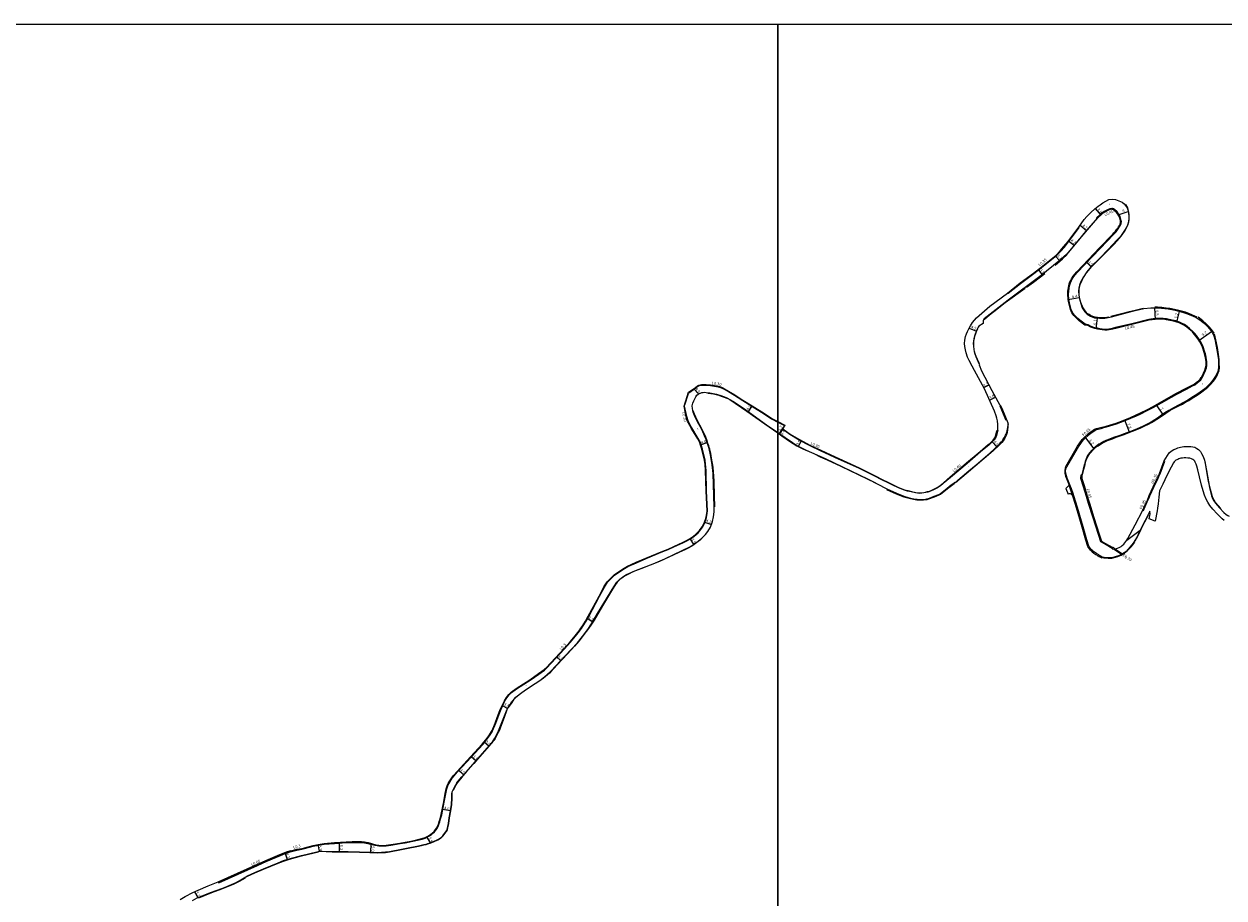
# Model space of a CAD drawing. Units: metres. Extents: x -28000 to -24000, y -111000 to -108000.
# Drawn here: x -27626 to -26948, y -108494 to -108000 of the extents above; entities that cross this region are included whole.
import ezdxf

# ---------------------------------------------------------------- set-up
doc = ezdxf.new("R2010")
doc.units = ezdxf.units.M
doc.header["$LTSCALE"] = 2.5
for name, color, linetype in [('側溝・桝', 7, 'Continuous'), ('図郭', 7, 'Continuous'), ('幅員', 7, 'Continuous'), ('歩道・分離帯・安全施設', 7, 'Continuous'), ('舗装', 7, 'Continuous'), ('道路', 7, 'Continuous')]:
    doc.layers.add(name, color=color, linetype=linetype)
doc.styles.add('YOKO_DECO', font='txt')

msp = doc.modelspace()

# ---------------------------------------------------------------- linework, layer by layer
at = {"layer": '側溝・桝'}
for points in [[(-27016.44, -108228.05), (-27014.29, -108227.51), (-27008.63, -108225.82), (-27004.67, -108224.37), (-27000.57, -108222.68), (-26997.23, -108221.21), (-26995.15, -108220.3), (-26990.82, -108218.11), (-26987.93, -108216.6), (-26981.48, -108212.94), (-26977.55, -108210.7), (-26974.5, -108208.98), (-26969.04, -108206.18), (-26965.57, -108204.39), (-26964.42, -108203.78), (-26963.06, -108202.74), (-26962.15, -108201.99), (-26961.04, -108200.91), (-26960.34, -108199.97), (-26959.98, -108199.44), (-26958.28, -108195.75), (-26957.84, -108194.21), (-26957.59, -108192.83), (-26957.5, -108191.88), (-26957.59, -108190.58), (-26957.7, -108189.61), (-26957.91, -108188.23), (-26958.38, -108186.21), (-26958.66, -108185.39), (-26959.65, -108182.36), (-26960.39, -108180.69), (-26961.14, -108179.35), (-26962.08, -108177.84), (-26963.39, -108176), (-26964.32, -108174.86), (-26965.44, -108173.58), (-26967.3, -108171.98), (-26968.67, -108170.88), (-26970.27, -108169.79), (-26971.43, -108169.11), (-26973.08, -108168.39), (-26974.96, -108167.72), (-26977.17, -108167.17), (-26980.39, -108166.56), (-26982.19, -108166.33), (-26984.49, -108166.23), (-26986.79, -108166.36), (-26990.28, -108166.86), (-26999.99, -108169.25), (-27009.09, -108171.48), (-27011.78, -108172.13), (-27013.97, -108172.44), (-27015.22, -108172.47), (-27016.6, -108172.36), (-27017.93, -108172.14), (-27019.25, -108171.86), (-27020.77, -108171.51), (-27022.93, -108170.9), (-27024.59, -108169.93), (-27026.36, -108169.61), (-27029.31, -108167.3), (-27030.37, -108166.3), (-27032.37, -108164.39), (-27032.97, -108163.6), (-27033.39, -108162.93), (-27033.88, -108161.95), (-27034.13, -108161.2), (-27035.15, -108157.47), (-27035.47, -108155.6), (-27035.62, -108152.52), (-27035.59, -108150.86), (-27035.15, -108147.87), (-27034.67, -108146.17), (-27034.05, -108144.82), (-27033.68, -108144.05), (-27032.65, -108142.62), (-27030.73, -108140.28), (-27017.79, -108126.7), (-27010.35, -108118.97), (-27009.68, -108118.25), (-27008.87, -108117.32), (-27007.99, -108116.22), (-27007.56, -108115.62), (-27007, -108114.8), (-27006.51, -108113.98), (-27006.28, -108113.51), (-27006.15, -108113.22), (-27006.03, -108112.9), (-27005.9, -108112.45), (-27005.85, -108111.74), (-27005.9, -108111.11), (-27006.11, -108110.31), (-27006.35, -108109.51), (-27006.59, -108108.77), (-27006.88, -108108.09), (-27007.4, -108107.24), (-27008.29, -108106.16), (-27009.79, -108104.77), (-27010.31, -108104.42), (-27010.84, -108104.24), (-27011.29, -108104.19), (-27012.31, -108104.39), (-27013.34, -108104.74), (-27015.47, -108105.85), (-27016.73, -108106.7), (-27017.76, -108107.54), (-27019.93, -108109.44), (-27019.62, -108109.75)], [(-27070.09, -108151.82), (-27069.87, -108152.1), (-27062.78, -108146.48), (-27055.32, -108140.99), (-27051.85, -108138.29), (-27042.5, -108130.76), (-27040.03, -108128.24), (-27038.05, -108125.94), (-27035.63, -108123.06), (-27029.6, -108114.9), (-27029.89, -108114.68)], [(-27250.38, -108208), (-27250.22, -108208.24), (-27246.92, -108206.01), (-27245.07, -108204.61), (-27244.5, -108204.28), (-27243.72, -108204.06), (-27243.01, -108203.9), (-27241.65, -108203.88), (-27240.49, -108203.91), (-27238.03, -108204.12), (-27234.57, -108204.7), (-27232.91, -108205.08), (-27231.92, -108205.39), (-27231.06, -108205.83), (-27227.87, -108207.52), (-27224.36, -108209.67), (-27219.77, -108212.62), (-27214.63, -108215.9), (-27207.65, -108220.16), (-27203.4, -108222.96), (-27200, -108224.81)], [(-27516.04, -108484.45), (-27515.77, -108485.06), (-27493.9, -108475.28), (-27488.94, -108473.01), (-27480.9, -108469.58), (-27478.16, -108468.5), (-27476.63, -108467.94), (-27474.67, -108467.35), (-27471.54, -108466.51), (-27468.83, -108466.03), (-27467.29, -108465.69), (-27462.34, -108464.42), (-27459.41, -108463.81), (-27456.16, -108463.23), (-27450.28, -108462.76), (-27443.81, -108462.34), (-27440.33, -108462.17), (-27436.62, -108462.17), (-27435.11, -108462.22), (-27433.46, -108462.41), (-27431.52, -108462.76), (-27427.51, -108463.85), (-27427.1, -108463.8), (-27425.26, -108464.1), (-27422.98, -108464.17), (-27421.23, -108464.08), (-27418.54, -108463.76), (-27413.32, -108462.89), (-27410.44, -108462.42), (-27406.08, -108461.58), (-27400.92, -108460.37), (-27399.1, -108459.74), (-27397.88, -108459.15), (-27396.62, -108458.43), (-27395.58, -108457.67), (-27395.06, -108457.24), (-27393.86, -108456.18), (-27393.01, -108455.15), (-27392.44, -108454.28), (-27391.84, -108453.22), (-27391.37, -108452.04), (-27390.85, -108450.51), (-27390.38, -108448.93), (-27389.72, -108446.57), (-27388.32, -108439.43), (-27387.46, -108434.72), (-27386.93, -108431.92), (-27386.39, -108430.32), (-27385.85, -108429.15), (-27385.28, -108428.14), (-27383.82, -108425.91), (-27382.83, -108424.63), (-27380.88, -108422.43), (-27373.23, -108414.13), (-27366.65, -108406.86), (-27364.66, -108404.44), (-27363.32, -108402.71), (-27362.5, -108401.53), (-27361.37, -108399.73), (-27361.05, -108399.18), (-27359.27, -108394.93), (-27358.17, -108391.82), (-27357.02, -108388.77), (-27356.24, -108386.98), (-27355.32, -108384.95), (-27354.04, -108382.32), (-27353.01, -108380.56), (-27351.62, -108378.8), (-27350.3, -108377.56), (-27347.47, -108375.46), (-27343.37, -108372.89), (-27339.88, -108370.58), (-27334.93, -108367.11), (-27331.76, -108364.84), (-27331.25, -108364.45), (-27330.55, -108363.78), (-27325.3, -108358.1), (-27320.64, -108353.07), (-27316.98, -108349.03), (-27314.12, -108345.65), (-27311.94, -108342.84), (-27310.86, -108341.34), (-27309.81, -108339.82), (-27308.24, -108337.32), (-27306.75, -108334.65), (-27300.66, -108323.21), (-27297.87, -108317.98), (-27296.04, -108315.32), (-27294.47, -108313.49), (-27292.18, -108311.37), (-27288.63, -108308.8), (-27286.6, -108307.56), (-27284.69, -108306.47), (-27279.8, -108304.22), (-27274.27, -108301.87), (-27264.84, -108297.97), (-27261.81, -108296.78), (-27258.61, -108295.36), (-27253.22, -108292.85), (-27251.35, -108291.95), (-27249.7, -108291.02), (-27248.2, -108290.03), (-27246.31, -108288.55), (-27244.92, -108287.29), (-27243.96, -108286.29), (-27242.44, -108284.15), (-27241.52, -108282.46), (-27240.55, -108280.02), (-27240.14, -108278.66), (-27239.77, -108276.53), (-27239.62, -108274.88), (-27240.15, -108263.75), (-27240.45, -108252.1), (-27240.72, -108248.56), (-27240.99, -108246.53), (-27241.04, -108246.26), (-27242.52, -108240.14), (-27243.22, -108237.73), (-27243.67, -108236.34), (-27244.83, -108234.14), (-27248.52, -108228.13), (-27249.41, -108226.47), (-27250.61, -108224.1), (-27251.32, -108221.72), (-27252.58, -108215.79), (-27252.87, -108215.84)], [(-27200, -108224.81), (-27196.16, -108226.81)], [(-27075.67, -108229.43), (-27075.91, -108230.64), (-27076.15, -108231.6), (-27076.59, -108232.91), (-27077.04, -108233.84), (-27077.62, -108234.78), (-27078.03, -108235.26), (-27078.78, -108236.05), (-27079.76, -108236.95), (-27080.8, -108237.81), (-27085.43, -108241.67), (-27093.02, -108248.12), (-27102.33, -108256.07), (-27106.42, -108259.58), (-27108.07, -108260.85), (-27109.79, -108262.01), (-27111.56, -108262.96), (-27113.63, -108263.87), (-27115.23, -108264.39), (-27116.39, -108264.67), (-27117.42, -108264.86), (-27118.62, -108265.02), (-27119.95, -108265.08), (-27120.98, -108265.02), (-27122.09, -108264.84), (-27124.5, -108264.3), (-27126.61, -108263.8), (-27128.44, -108263.28), (-27131.8, -108261.98), (-27134.98, -108260.5), (-27138.28, -108258.84), (-27140.33, -108257.82), (-27145.91, -108255), (-27154.13, -108250.93), (-27158.92, -108248.76), (-27167.69, -108244.79), (-27175.81, -108241.04), (-27181.62, -108238.25), (-27187.92, -108234.97), (-27193.08, -108231.82), (-27197.29, -108228.86), (-27197.11, -108228.59)], [(-27016.73, -108301.12), (-27016.67, -108301.01), (-27018.14, -108300.13), (-27018.66, -108299.86), (-27019.97, -108299.06), (-27021.08, -108298.33), (-27021.89, -108297.68), (-27022.36, -108297.24), (-27022.82, -108296.71), (-27023.39, -108295.97), (-27024.16, -108294.85), (-27025.3, -108291.3), (-27027.38, -108284), (-27030.65, -108273.04), (-27032.42, -108267.09), (-27033.03, -108265.24), (-27033.99, -108262.48), (-27034.91, -108260.33), (-27036.4, -108256.49), (-27036.91, -108255.17), (-27037.2, -108253.81), (-27037.33, -108252.41), (-27036.99, -108250.87), (-27036.69, -108250.15), (-27030.13, -108238.77), (-27027.45, -108235.06), (-27026.82, -108234.39), (-27024.05, -108231.83), (-27023.04, -108231.02), (-27021.41, -108229.91), (-27020.69, -108229.44), (-27019.66, -108229.01), (-27016.41, -108228.2), (-27016.56, -108227.57)], [(-26991.54, -108269.79), (-26991.2, -108269.95), (-26991.19, -108269.94), (-26990.23, -108267.61), (-26989.74, -108266.49), (-26987.47, -108261.61), (-26985.02, -108256.43), (-26984.61, -108255.51), (-26983.99, -108254), (-26981.23, -108246.83), (-26981.58, -108246.7)], [(-27011.04, -108296.21), (-27015.4, -108293.54), (-27017.39, -108292.42), (-27018.81, -108288.35), (-27021.81, -108278.84), (-27024.32, -108270.82), (-27025.52, -108266.87), (-27027.34, -108260.85), (-27028.67, -108256.72), (-27028.56, -108254.55), (-27028.22, -108254.57)], [(-27033.42, -108265.97), (-27033.6, -108265.44), (-27034.55, -108262.68), (-27035.41, -108260.53)], [(-26993.65, -108274.49), (-26993.32, -108274.67), (-26992.35, -108272.56), (-26991.2, -108269.95)], [(-27005.82, -108299.64), (-27010.33, -108296.65), (-27010.37, -108296.63)], [(-27009.74, -108296.22), (-27005.18, -108299.24)]]:
    msp.add_lwpolyline(points, dxfattribs=at)
msp.add_lwpolyline([(-27010.56, -108295.52), (-27009.91, -108295.96), (-27010.43, -108296.72), (-27011.08, -108296.28)], close=True, dxfattribs=at)
at = {"layer": '図郭'}
for points in [[(-28000, -108000), (-27200, -108000), (-27200, -108600), (-28000, -108600)], [(-27200, -108000), (-26400, -108000), (-26400, -108600), (-27200, -108600)]]:
    msp.add_lwpolyline(points, close=True, dxfattribs=at)
at = {"layer": '幅員'}
for points in [[(-27020.55, -108104.22), (-27017.52, -108107.91)], [(-27007.63, -108107.7), (-27001.95, -108105.8)], [(-27029.15, -108113.68), (-27025.59, -108116.68)], [(-27035.62, -108122.44), (-27032.37, -108125.13)], [(-27043.22, -108130.87), (-27040.74, -108133.62)], [(-27025.73, -108134.4), (-27022.96, -108137.17)], [(-27052.92, -108138.66), (-27050.56, -108141.58)], [(-27035.91, -108155.64), (-27029.62, -108154.55)], [(-26987.16, -108160.34), (-26986.78, -108166.8)], [(-26974.51, -108168.35), (-26972.93, -108162.35)], [(-27091.82, -108171.7), (-27087.69, -108173.4)], [(-27020.11, -108172.11), (-27019.35, -108166.08)], [(-26962.08, -108178.67), (-26954.91, -108173.69)], [(-27244.71, -108208.96), (-27247.36, -108205.96)], [(-27083.53, -108205.33), (-27080.61, -108203.79)], [(-27080.3, -108212.47), (-27076.96, -108210.7)], [(-27216.55, -108219.07), (-27214.48, -108215.65)], [(-26986.19, -108215.05), (-26982.28, -108220.83)], [(-27196.02, -108226.56), (-27199.23, -108231.27)], [(-27004.02, -108223.57), (-27001.51, -108230.39)], [(-27197.11, -108228.59), (-27199.03, -108231.4)], [(-27026.5, -108233.21), (-27021.62, -108239.71)], [(-27243.55, -108237.69), (-27239.76, -108236.43)], [(-27188.15, -108238.49), (-27186.51, -108235.34)], [(-27079.06, -108235.76), (-27076.02, -108239)], [(-27241.39, -108281.33), (-27237.47, -108282.73)], [(-27249.57, -108290.57), (-27247.53, -108293.94)], [(-27307.63, -108335.6), (-27304.38, -108337.71)], [(-27324.98, -108357.31), (-27322.56, -108359.6)], [(-27355.59, -108384.82), (-27352.52, -108386.51)], [(-27365.8, -108405.36), (-27363.07, -108407.78)], [(-27373.15, -108413.6), (-27370.38, -108416.05)], [(-27380.29, -108421.34), (-27377.45, -108423.99)], [(-27389.41, -108443.41), (-27384.85, -108444.15)], [(-27459.8, -108463.43), (-27459.09, -108467.22)], [(-27447.64, -108462.14), (-27447.69, -108467.32)], [(-27429.86, -108462.74), (-27429.97, -108467.76)], [(-27398.3, -108459.02), (-27396.39, -108462.42)], [(-27478.4, -108467.87), (-27477.1, -108471.84)], [(-27529.44, -108490.09), (-27527.65, -108493.38)]]:
    msp.add_lwpolyline(points, dxfattribs=at)
at = {"layer": '歩道・分離帯・安全施設'}
for points in [[(-27025.28, -108163.26), (-27027.36, -108160.28), (-27027.82, -108159.51), (-27028.74, -108157.28), (-27029.12, -108156.04), (-27029.28, -108155.35), (-27029.51, -108154.03), (-27029.64, -108153), (-27029.72, -108151.9), (-27029.7, -108150.94), (-27029.6, -108149.84), (-27029.5, -108148.89), (-27029.29, -108147.99), (-27029.05, -108147.09), (-27028.75, -108146.3), (-27028.42, -108145.55), (-27028, -108144.63), (-27027.54, -108143.74), (-27026.99, -108142.84), (-27026.42, -108141.96), (-27025.86, -108141.15), (-27025.27, -108140.38), (-27024.42, -108139.28), (-27022.63, -108137.23), (-27020.7, -108135.16), (-27019.57, -108133.99), (-27018.36, -108132.87), (-27016.54, -108130.93), (-27016.17, -108130.57), (-27015.15, -108129.53), (-27013.39, -108127.8), (-27011.64, -108126.06), (-27009.91, -108124.25), (-27008.2, -108122.43), (-27006.86, -108120.87), (-27005.47, -108119.14), (-27004.07, -108117.16), (-27003.54, -108116.28), (-27002.26, -108113.7), (-27001.79, -108112.25), (-27001.58, -108111.15), (-27001.49, -108109.95), (-27001.49, -108107.86), (-27001.62, -108106.39), (-27001.93, -108104.8), (-27002.27, -108103.79), (-27003.26, -108101.97)], [(-27036.43, -108129.97), (-27034.7, -108127.95), (-27029.92, -108122.16), (-27026.8, -108118.37), (-27019.19, -108109.52)], [(-27043.23, -108136.16), (-27039.14, -108132.66), (-27036.57, -108130.3)], [(-27059.41, -108148.56), (-27055.5, -108145.71), (-27049.12, -108140.93)], [(-27083.14, -108166.76), (-27080.28, -108164.29), (-27077.87, -108162.34), (-27071.43, -108157.36), (-27060.26, -108149.21)], [(-27012.85, -108165.53), (-27014.01, -108165.77), (-27015.07, -108165.94), (-27015.97, -108166.02), (-27017.32, -108166.03), (-27018.18, -108165.97), (-27019.35, -108165.82), (-27020.67, -108165.52), (-27021.99, -108165.1), (-27023.25, -108164.57), (-27024.11, -108164.13), (-27025.17, -108163.44)], [(-26993.47, -108160.62), (-26997.98, -108161.72), (-27001.45, -108162.57), (-27004.93, -108163.47), (-27011.8, -108165.26)], [(-26962.94, -108165.6), (-26965.58, -108164.38), (-26967.78, -108163.45), (-26969.59, -108162.82), (-26971.03, -108162.4), (-26973.41, -108161.79), (-26975.9, -108161.25), (-26978.41, -108160.74), (-26980.49, -108160.4), (-26982.89, -108160.13), (-26983.77, -108160.07), (-26984.65, -108160.02), (-26985.46, -108159.99), (-26986.25, -108159.94), (-26986.85, -108159.92)], [(-27086.18, -108191.62), (-27087.88, -108187.69), (-27088.44, -108186.23), (-27088.84, -108184.88), (-27089.09, -108183.81), (-27089.27, -108181.88), (-27089.29, -108180.27), (-27089.19, -108179.16), (-27088.91, -108177.61), (-27088.61, -108176.34), (-27088.18, -108174.96), (-27087.69, -108173.7), (-27086.99, -108172.01)], [(-26953.41, -108174.61), (-26954.97, -108172.53), (-26956.29, -108171), (-26957.99, -108169.33), (-26959.8, -108167.7), (-26962.38, -108165.6)], [(-26950.43, -108195.12), (-26950.56, -108190.62), (-26950.61, -108189.57), (-26950.93, -108186.73), (-26951.61, -108182.72), (-26952.44, -108178.33), (-26953.15, -108174.96)], [(-27026.98, -108251.42), (-27026.37, -108248.86), (-27026.01, -108247.51), (-27025.64, -108246.34), (-27025.16, -108245.11), (-27024.64, -108244.06), (-27024.1, -108243.16), (-27023.44, -108242.35), (-27022.78, -108241.53), (-27022.13, -108240.85), (-27021.52, -108240.23), (-27020.19, -108239.07), (-27018.97, -108238.15), (-27017.85, -108237.4), (-27016.61, -108236.65), (-27015.15, -108235.93), (-27013.68, -108235.29), (-27010.91, -108234.21), (-27008.7, -108233.41), (-27006.5, -108232.63), (-27004.31, -108231.82), (-27001.14, -108230.59), (-26999.08, -108229.77), (-26997.03, -108228.97), (-26994.83, -108228.07), (-26992.55, -108227.01), (-26990.59, -108226.04), (-26988.74, -108225.07), (-26987.81, -108224.5), (-26984.33, -108222.22), (-26980.79, -108219.82), (-26978.24, -108218.17), (-26973.41, -108215.72), (-26971.37, -108214.64), (-26969.55, -108213.59), (-26967.72, -108212.55), (-26965.87, -108211.39), (-26964.03, -108210.24), (-26961.32, -108208.48), (-26960.33, -108207.74), (-26958.65, -108206.49), (-26957, -108205.1), (-26955.41, -108203.58), (-26953.99, -108201.96), (-26953.24, -108200.96), (-26951.94, -108198.86), (-26951.08, -108197.05), (-26950.4, -108195.43)], [(-27252.41, -108215.05), (-27250.33, -108208.64)], [(-27239.54, -108208.42), (-27237.67, -108208.67), (-27236.23, -108208.93), (-27234.78, -108209.26), (-27233.22, -108209.69), (-27231.89, -108210.12), (-27230.2, -108210.7), (-27228.79, -108211.25), (-27227.77, -108211.75), (-27227.08, -108212.1), (-27217.43, -108218.6), (-27207.3, -108225.89), (-27200, -108230.93)], [(-27235.57, -108272.64), (-27235.77, -108266.56), (-27235.93, -108258.1), (-27236.04, -108255.44), (-27236.53, -108250.44), (-27236.7, -108249.22), (-27237.14, -108246.29), (-27237.56, -108243.96), (-27237.84, -108242.54), (-27238.09, -108241.31), (-27238.36, -108240.18), (-27238.61, -108239.22), (-27238.91, -108238.21), (-27239.36, -108236.85), (-27240.11, -108234.84), (-27240.64, -108233.37), (-27241.22, -108232), (-27241.91, -108230.55), (-27242.44, -108229.44), (-27245.46, -108223.68), (-27246.26, -108222.08), (-27247.03, -108220.28), (-27247.73, -108218.39)], [(-27070.84, -108223.94), (-27074.28, -108215.8)], [(-27138.53, -108262.84), (-27132.98, -108265.3), (-27128.75, -108266.95), (-27125.81, -108267.87), (-27123.18, -108268.4), (-27121.43, -108268.66), (-27120.83, -108268.72), (-27120.21, -108268.8), (-27117.68, -108268.76), (-27116.29, -108268.63), (-27115.6, -108268.52), (-27115.14, -108268.42), (-27111.4, -108266.99), (-27108.83, -108265.93), (-27108.41, -108265.73), (-27108.06, -108265.47), (-27104.11, -108262.42), (-27101.76, -108260.55), (-27100.38, -108259.46), (-27098.28, -108257.7), (-27092.04, -108252.43), (-27087.9, -108248.95), (-27080.03, -108242.26), (-27075.23, -108237.82), (-27074.54, -108237.03), (-27073.85, -108236.24), (-27073.25, -108235.52), (-27072.82, -108234.92), (-27072.4, -108234.29), (-27072, -108233.68), (-27071.64, -108233.03), (-27071.27, -108232.26), (-27071, -108231.62), (-27070.74, -108230.98), (-27070.61, -108230.44), (-27070.44, -108229.85), (-27069.68, -108225.72)], [(-27200, -108230.93), (-27197.62, -108232.57), (-27193.25, -108235.51), (-27189.12, -108238.15), (-27187.2, -108239.23), (-27185.81, -108239.96), (-27179.65, -108242.63), (-27175.92, -108244.38), (-27172.03, -108246.18), (-27164.28, -108249.76), (-27144.77, -108259.22)], [(-27028.29, -108256.64), (-27027.79, -108254.19), (-27027.05, -108251.47)], [(-26949.74, -108273.72), (-26952.63, -108270.32), (-26953.5, -108268.94), (-26954.27, -108267.04), (-26955.56, -108262.98), (-26956.55, -108258.27), (-26958.59, -108247.08)], [(-26994.78, -108285.43), (-26990.5, -108277.15)], [(-26994.78, -108285.43), (-26996.82, -108289.39), (-26998.32, -108292.13)], [(-27243.63, -108291.3), (-27246.14, -108293.21), (-27247.44, -108294.14), (-27248.89, -108295.03), (-27250.58, -108295.96), (-27252.5, -108296.94), (-27255.92, -108298.53), (-27266.83, -108303.54), (-27269.12, -108304.51), (-27275.71, -108307.07), (-27281.86, -108309.45), (-27283.94, -108310.44), (-27286.06, -108311.57), (-27287.35, -108312.34), (-27289.13, -108313.73), (-27290.62, -108315.29), (-27292.06, -108317.19), (-27293.86, -108320.18), (-27298.93, -108328.61), (-27303.67, -108336.61), (-27305.22, -108339.01), (-27306.9, -108341.48), (-27308.12, -108343.16), (-27309.82, -108345.43), (-27312.21, -108348.43), (-27314.83, -108351.41), (-27318.79, -108355.76), (-27324.6, -108362.01), (-27326.44, -108364), (-27327.56, -108365.16), (-27328.97, -108366.57), (-27330.03, -108367.54), (-27332.28, -108369.41), (-27334.28, -108370.89), (-27339.6, -108374.38), (-27342.43, -108376.17), (-27345.35, -108378.28), (-27347.74, -108380.23), (-27349.15, -108381.7), (-27350.26, -108383.11), (-27352.17, -108386.07)], [(-27019.23, -108300.45), (-27015.69, -108301.41), (-27013.27, -108301.63), (-27011.29, -108301.6), (-27007.78, -108300.7), (-27005.91, -108299.91), (-27005.1, -108299.45), (-27004.11, -108298.81), (-27003.45, -108298.29), (-27002.58, -108297.49), (-27001.9, -108296.87), (-27001.28, -108296.21), (-27000.54, -108295.42), (-26999.45, -108294.16), (-26998.16, -108292.59)], [(-27352.93, -108387.38), (-27354.6, -108391.73), (-27356.58, -108397.21), (-27357.22, -108398.78), (-27357.92, -108400.22), (-27358.79, -108401.92), (-27359.62, -108403.5), (-27360.27, -108404.66)], [(-27371.48, -108417.61), (-27369.36, -108415.13), (-27364.06, -108409.19), (-27360.46, -108405.08)], [(-27376.01, -108422.67), (-27378.31, -108425.13), (-27380.38, -108427.63), (-27381.02, -108428.52), (-27381.72, -108429.67), (-27382.46, -108431.05), (-27383.35, -108432.91)], [(-27458.36, -108467.21), (-27451.76, -108467.48), (-27442.68, -108467.55), (-27436.31, -108467.68), (-27430.36, -108467.94), (-27426.1, -108468.04), (-27421.55, -108467.82), (-27420.42, -108467.66), (-27419.3, -108467.51), (-27412.53, -108466.17), (-27407.82, -108465.26), (-27404.72, -108464.71), (-27402.81, -108464.33), (-27401.3, -108463.98), (-27399.85, -108463.65), (-27398.6, -108463.32), (-27397.54, -108463.02), (-27396.32, -108462.6), (-27394.43, -108461.85), (-27391.91, -108460.73), (-27391.08, -108460.26), (-27390.35, -108459.79), (-27389.83, -108459.38), (-27389.46, -108459.06), (-27389.01, -108458.54), (-27387.97, -108457.24), (-27387.26, -108456.29), (-27386.93, -108455.8), (-27386.73, -108455.39), (-27386.58, -108454.96), (-27386.35, -108453.95), (-27386.16, -108453.17), (-27385.84, -108451.58), (-27385.3, -108448.38), (-27384.69, -108444.4), (-27384.49, -108443.17), (-27384.32, -108442.03), (-27384.16, -108440.74), (-27384.01, -108439.64), (-27383.91, -108438.28), (-27383.85, -108437.27), (-27383.83, -108434.38)], [(-27499.44, -108481.34), (-27495.27, -108479.4), (-27490.48, -108477.26), (-27482.25, -108473.87), (-27479.11, -108472.71), (-27475.83, -108471.63), (-27469.03, -108469.86), (-27459.44, -108467.5)], [(-27527.01, -108493.45), (-27519.68, -108490.52), (-27513.96, -108488.37), (-27511.18, -108487.26), (-27507.12, -108485.55), (-27505.89, -108485), (-27504.8, -108484.49), (-27504.01, -108484.07), (-27500.67, -108482.17)]]:
    msp.add_lwpolyline(points, dxfattribs=at)
at = {"layer": '道路'}
for points in [[(-27197.11, -108228.59), (-27192.88, -108231.57), (-27187.73, -108234.7), (-27181.45, -108237.98), (-27175.65, -108240.77), (-27167.53, -108244.51), (-27158.77, -108248.49), (-27153.97, -108250.65), (-27145.74, -108254.73), (-27140.16, -108257.54), (-27138.11, -108258.57), (-27134.82, -108260.23), (-27131.65, -108261.7), (-27128.31, -108262.99), (-27126.5, -108263.5), (-27124.41, -108264), (-27122.01, -108264.53), (-27120.93, -108264.72), (-27119.93, -108264.76), (-27118.64, -108264.71), (-27117.46, -108264.56), (-27116.48, -108264.38), (-27115.3, -108264.09), (-27113.74, -108263.58), (-27111.7, -108262.69), (-27109.95, -108261.75), (-27108.26, -108260.6), (-27106.4, -108259.17), (-27102.59, -108255.77), (-27093.28, -108247.82), (-27085.69, -108241.36), (-27081.06, -108237.5), (-27080.03, -108236.65), (-27079.06, -108235.76), (-27078.32, -108234.99), (-27077.94, -108234.54), (-27077.39, -108233.65), (-27076.96, -108232.76), (-27076.54, -108231.49), (-27076.3, -108230.55), (-27076.06, -108229.35), (-27075.67, -108229.43), (-27075.57, -108226.27), (-27075.82, -108224.03), (-27076.11, -108222.61), (-27076.53, -108221.27), (-27077.53, -108218.69), (-27083.19, -108205.98), (-27088.75, -108195.63), (-27090.22, -108193.15), (-27091.9, -108190.03), (-27092.75, -108188.13), (-27093.56, -108185.73), (-27093.97, -108184.02), (-27094.28, -108182.09), (-27094.37, -108180.48), (-27094.32, -108178.65), (-27093.85, -108176.48), (-27093.3, -108174.89), (-27092.7, -108173.58), (-27091.82, -108171.7), (-27091.16, -108170.43), (-27089.95, -108168.62), (-27087.72, -108165.93), (-27080.18, -108159.35), (-27070.23, -108151.93), (-27062.99, -108146.19), (-27055.52, -108140.69), (-27052.06, -108137.99), (-27042.74, -108130.49), (-27040.32, -108128.02), (-27038.32, -108125.7), (-27035.92, -108122.84), (-27029.89, -108114.68), (-27026.77, -108110.48), (-27025.4, -108108.78), (-27024.29, -108107.66), (-27023.1, -108106.54), (-27020.76, -108104.4), (-27018.94, -108102.91), (-27017.8, -108102.07), (-27016.28, -108101.02), (-27014.6, -108099.97), (-27012.86, -108099.14), (-27010.97, -108098.87), (-27009.09, -108099.12), (-27007.22, -108099.79), (-27005.39, -108100.71), (-27004.25, -108101.51), (-27003.43, -108102.44), (-27002.6, -108103.86), (-27002.02, -108105.6), (-27001.79, -108107.03), (-27001.68, -108108.54), (-27001.63, -108110.14), (-27001.89, -108111.95), (-27002.36, -108113.57), (-27003.1, -108115.08), (-27004.04, -108116.67), (-27006.38, -108119.95), (-27008.34, -108122.12), (-27013.12, -108127.24), (-27018.25, -108132.44), (-27022.82, -108137.04), (-27025.3, -108139.98), (-27027.49, -108143.16), (-27028.81, -108145.51), (-27029.56, -108147.55), (-27029.9, -108149.23), (-27030.06, -108150.93), (-27029.88, -108153.05), (-27029.49, -108155.3), (-27028.78, -108157.94), (-27027.93, -108160.26), (-27026.41, -108162.56), (-27025.15, -108163.89), (-27023.22, -108165.05), (-27020.97, -108165.87), (-27018.2, -108166.22), (-27015.22, -108166.16), (-27011.46, -108165.3), (-27002.45, -108162.98), (-26998, -108161.8), (-26993.24, -108160.71), (-26989.27, -108160.33), (-26985.22, -108160.34), (-26983.09, -108160.44), (-26979.4, -108160.84), (-26975.4, -108161.7), (-26971.38, -108162.76), (-26968.97, -108163.57), (-26965.6, -108164.86), (-26963.59, -108165.83), (-26961.55, -108167.06), (-26959.64, -108168.52), (-26957.48, -108170.49), (-26955.85, -108172.34), (-26954.52, -108174.27), (-26953.58, -108176.02), (-26952.96, -108177.92), (-26951.83, -108183.97), (-26951.05, -108189.72), (-26950.96, -108194.01), (-26951.43, -108196.35), (-26952.58, -108198.84)], [(-26958.68, -108195.47), (-26958.27, -108194.11), (-26958.02, -108192.77), (-26957.94, -108191.88), (-26958.02, -108190.62), (-26958.14, -108189.66), (-26958.34, -108188.31), (-26958.8, -108186.34), (-26959.08, -108185.53), (-26960.06, -108182.52), (-26960.78, -108180.89), (-26961.52, -108179.58), (-26962.44, -108178.08), (-26963.74, -108176.26), (-26964.65, -108175.14), (-26965.74, -108173.89), (-26967.58, -108172.31), (-26968.93, -108171.24), (-26970.5, -108170.16), (-26971.63, -108169.5), (-26973.25, -108168.79), (-26975.09, -108168.14), (-26977.26, -108167.6), (-26980.46, -108166.99), (-26982.23, -108166.77), (-26984.49, -108166.66), (-26986.75, -108166.8), (-26990.2, -108167.29), (-26999.88, -108169.67), (-27008.98, -108171.91), (-27011.69, -108172.56), (-27013.92, -108172.87), (-27015.25, -108172.91), (-27016.68, -108172.79), (-27018, -108172.57), (-27019.33, -108172.29), (-27020.88, -108171.94), (-27023.1, -108171.3), (-27024.74, -108170.34), (-27026.55, -108170.02), (-27029.6, -108167.63), (-27030.67, -108166.61), (-27032.69, -108164.68), (-27033.33, -108163.85), (-27033.77, -108163.15), (-27034.29, -108162.12), (-27034.55, -108161.33), (-27035.58, -108157.55), (-27035.91, -108155.64), (-27036.05, -108152.54), (-27036.02, -108150.82), (-27035.58, -108147.78), (-27035.08, -108146.02), (-27034.45, -108144.63), (-27034.06, -108143.83), (-27033, -108142.36), (-27031.06, -108139.99), (-27018.11, -108126.4), (-27010.67, -108118.67), (-27010.01, -108117.96), (-27009.21, -108117.04), (-27008.33, -108115.95), (-27007.91, -108115.37), (-27007.37, -108114.57), (-27006.89, -108113.77), (-27006.67, -108113.33), (-27006.56, -108113.06), (-27006.45, -108112.76), (-27006.33, -108112.37), (-27006.29, -108111.74), (-27006.33, -108111.19), (-27006.51, -108110.42), (-27006.77, -108109.62), (-27007.01, -108108.91), (-27007.27, -108108.3), (-27007.76, -108107.49), (-27008.61, -108106.46), (-27010.07, -108105.11), (-27010.49, -108104.82), (-27010.95, -108104.67), (-27011.27, -108104.64), (-27012.22, -108104.81), (-27013.18, -108105.15), (-27015.25, -108106.23), (-27016.47, -108107.05), (-27017.47, -108107.88), (-27019.62, -108109.75), (-27020.72, -108110.9), (-27030.57, -108122.59), (-27036.85, -108130.11), (-27041.18, -108134.02), (-27051.13, -108142.04), (-27069.85, -108155.88), (-27083.31, -108166.56), (-27083.67, -108167.05), (-27083.88, -108167.72), (-27083.85, -108169.16)], [(-27086.35, -108170.72), (-27086.73, -108171.29), (-27087.1, -108171.96), (-27087.8, -108173.66), (-27088.28, -108174.92), (-27088.72, -108176.31), (-27089.02, -108177.59), (-27089.3, -108179.14), (-27089.4, -108180.27), (-27089.38, -108181.88), (-27089.2, -108183.83), (-27088.95, -108184.91), (-27088.54, -108186.27), (-27087.98, -108187.73), (-27086.28, -108191.66), (-27085.98, -108192.32), (-27086.2, -108192.43), (-27084.77, -108195.91), (-27078.97, -108206.89), (-27074.55, -108215.25)], [(-27083.85, -108169.16), (-27086.35, -108170.72)], [(-26952.58, -108198.84), (-26953.85, -108200.63), (-26954.74, -108201.82), (-26955.85, -108203.19), (-26957.16, -108204.56), (-26959.33, -108206.46), (-26961.34, -108207.92), (-26963.29, -108209.15), (-26966.04, -108211.01), (-26968.38, -108212.41), (-26976.08, -108216.62), (-26977.8, -108217.54), (-26979.04, -108218.28), (-26981.26, -108219.68), (-26983.14, -108220.92), (-26985.52, -108222.6), (-26988.45, -108224.43), (-26990.94, -108225.81), (-26993.89, -108227.26), (-26996.89, -108228.57), (-27000.09, -108229.87), (-27003.28, -108231.04), (-27004.25, -108231.43), (-27006.65, -108232.31), (-27010.26, -108233.58), (-27013.51, -108234.78), (-27014.57, -108235.26), (-27015.8, -108235.86), (-27017.69, -108236.91), (-27018.5, -108237.37), (-27019.42, -108238.07), (-27020.71, -108239.03), (-27021.21, -108239.41), (-27022.36, -108240.59), (-27022.74, -108240.9), (-27023.7, -108242.02), (-27024.4, -108242.86), (-27024.89, -108243.7), (-27025.73, -108245.5), (-27026.33, -108247.15), (-27026.76, -108248.57), (-27027.46, -108251.32), (-27028.22, -108254.57), (-27028.11, -108254.57), (-27028.21, -108256.66), (-27026.9, -108260.72), (-27025.09, -108266.74), (-27023.89, -108270.69), (-27021.38, -108278.7), (-27018.38, -108288.2), (-27017.02, -108292.11), (-27015.17, -108293.15), (-27010.71, -108295.74), (-27010.56, -108295.52), (-27009.91, -108295.96), (-27009.98, -108296.06), (-27009.74, -108296.22), (-27009.07, -108296.39), (-27008.01, -108296.09), (-27007.01, -108295.64), (-27006.02, -108295.08), (-27005.3, -108294.55), (-27004.37, -108293.69), (-27003.88, -108293.1), (-27003.27, -108292.31), (-27002.66, -108291.45)], [(-26988.16, -108216.17), (-26981.72, -108212.51), (-26977.79, -108210.27), (-26974.74, -108208.55), (-26969.26, -108205.74), (-26965.79, -108203.95), (-26964.68, -108203.37), (-26963.36, -108202.36), (-26962.47, -108201.63), (-26961.41, -108200.59), (-26960.73, -108199.69), (-26960.41, -108199.2), (-26958.68, -108195.47)], [(-27250.38, -108208), (-27247.09, -108205.78), (-27245.22, -108204.37), (-27244.61, -108204.01), (-27243.8, -108203.78), (-27243.05, -108203.61), (-27241.65, -108203.59), (-27240.47, -108203.62), (-27238.01, -108203.84)], [(-27238.01, -108203.84), (-27234.52, -108204.42), (-27232.84, -108204.8), (-27231.81, -108205.12), (-27230.93, -108205.57), (-27227.72, -108207.27), (-27224.2, -108209.42), (-27219.62, -108212.38), (-27214.48, -108215.65), (-27207.5, -108219.91), (-27203.26, -108222.71), (-27200, -108224.48)], [(-27241.34, -108246.33), (-27242.81, -108240.21), (-27243.51, -108237.82), (-27243.95, -108236.46), (-27245.09, -108234.29), (-27248.78, -108228.28), (-27249.68, -108226.61), (-27250.89, -108224.22), (-27251.61, -108221.79), (-27252.89, -108215.77), (-27250.38, -108208)], [(-27237.77, -108244.26), (-27238.69, -108239.72), (-27239.39, -108237.52), (-27240.37, -108234.57), (-27241.25, -108232.53), (-27242.26, -108230.33), (-27243.08, -108228.65), (-27244.5, -108226.03), (-27246.09, -108223.2), (-27247.03, -108221.12), (-27247.73, -108219.17), (-27247.96, -108218.36), (-27248.19, -108217.07), (-27248.21, -108215.56), (-27247.92, -108214.18), (-27247.43, -108212.88), (-27246.85, -108211.65), (-27246.25, -108210.58), (-27245.62, -108209.7), (-27244.85, -108209.04), (-27244.23, -108208.69), (-27243.58, -108208.4), (-27242.85, -108208.17), (-27242.11, -108208.04), (-27241.37, -108207.98), (-27240.34, -108208.03)], [(-27240.34, -108208.03), (-27238.37, -108208.26), (-27234.63, -108209), (-27232.18, -108209.78), (-27229.97, -108210.59), (-27228.7, -108211.15), (-27226.94, -108212.1), (-27224.96, -108213.29), (-27218.07, -108217.98), (-27206.31, -108226.44), (-27200, -108230.74)], [(-27074.55, -108215.25), (-27074.23, -108215.08), (-27073.06, -108217.86), (-27069.95, -108225.29)], [(-27037.18, -108249.94), (-27030.68, -108238.42), (-27027.95, -108234.64), (-27027.28, -108233.92), (-27024.47, -108231.33), (-27023.43, -108230.49), (-27021.77, -108229.37), (-27020.99, -108228.87), (-27019.86, -108228.4), (-27014.42, -108227.04), (-27008.78, -108225.35), (-27004.85, -108223.91), (-27000.76, -108222.23), (-26997.43, -108220.76), (-26995.36, -108219.85), (-26991.05, -108217.67), (-26988.16, -108216.17)], [(-27200, -108224.48), (-27196.02, -108226.56)], [(-27196.02, -108226.56), (-27197.11, -108228.59)], [(-27069.95, -108225.29), (-27069.9, -108226.28), (-27069.92, -108227.58), (-27070.08, -108229.12), (-27070.39, -108230.7), (-27070.94, -108232.47)], [(-27200, -108230.74), (-27191.65, -108236.43), (-27189.1, -108237.98), (-27186.22, -108239.54), (-27183.94, -108240.61), (-27173.22, -108245.48), (-27148.84, -108257.02), (-27138.42, -108262.59)], [(-27070.94, -108232.47), (-27071.68, -108233.88), (-27072.66, -108235.34), (-27073.39, -108236.36), (-27074.84, -108237.89), (-27078.2, -108241.04), (-27093.46, -108253.96), (-27099.53, -108259.18)], [(-26978.84, -108242.14), (-26977.68, -108241.24), (-26976.14, -108240.37), (-26975.11, -108239.89), (-26973.96, -108239.44), (-26972.43, -108239.01), (-26970.58, -108238.69), (-26968.97, -108238.61), (-26967.53, -108238.58), (-26966.55, -108238.66), (-26964.43, -108239.06), (-26963.18, -108239.66), (-26962.2, -108240.37), (-26961.23, -108241.48), (-26960.55, -108242.59), (-26959.59, -108244.26), (-26958.92, -108246.3), (-26958.49, -108248.14)], [(-27537.49, -108494.4), (-27534.74, -108492.7), (-27530.41, -108490.51), (-27527.45, -108489.23), (-27521.63, -108486.79), (-27516.04, -108484.45), (-27494.18, -108474.67), (-27489.21, -108472.4), (-27481.15, -108468.96), (-27478.4, -108467.87), (-27476.84, -108467.31), (-27474.86, -108466.71), (-27474.81, -108466.88), (-27471.64, -108466.07), (-27468.9, -108465.58), (-27467.39, -108465.25), (-27462.44, -108463.98), (-27459.49, -108463.37), (-27456.21, -108462.78), (-27450.31, -108462.31), (-27443.82, -108461.89), (-27440.33, -108461.72), (-27436.41, -108461.71), (-27435.09, -108461.76), (-27433.42, -108461.95), (-27431.39, -108462.32), (-27427.04, -108463.5), (-27425.23, -108463.8), (-27422.98, -108463.87), (-27421.26, -108463.78), (-27418.59, -108463.47), (-27413.37, -108462.59), (-27410.49, -108462.12), (-27406.15, -108461.28), (-27401.01, -108460.08), (-27399.21, -108459.46), (-27398.02, -108458.89), (-27396.78, -108458.18), (-27395.77, -108457.43), (-27395.26, -108457.01), (-27394.07, -108455.97), (-27393.25, -108454.97), (-27392.7, -108454.12), (-27392.11, -108453.09), (-27391.66, -108451.93), (-27391.14, -108450.42), (-27390.67, -108448.84), (-27390.02, -108446.5), (-27388.62, -108439.38), (-27387.76, -108434.66), (-27387.23, -108431.86), (-27386.67, -108430.21), (-27386.13, -108429.03), (-27385.54, -108427.99), (-27384.07, -108425.74), (-27383.06, -108424.44), (-27381.11, -108422.23), (-27373.45, -108413.93), (-27366.88, -108406.67), (-27364.89, -108404.26), (-27363.56, -108402.53), (-27362.75, -108401.36), (-27361.63, -108399.57), (-27361.32, -108399.04), (-27359.55, -108394.82), (-27358.45, -108391.72), (-27357.3, -108388.65), (-27356.52, -108386.85), (-27355.59, -108384.82), (-27354.3, -108382.17), (-27353.26, -108380.39), (-27351.84, -108378.59), (-27350.49, -108377.33), (-27347.64, -108375.21), (-27343.53, -108372.63), (-27340.05, -108370.33), (-27335.11, -108366.86), (-27331.94, -108364.6), (-27331.45, -108364.22), (-27330.76, -108363.57), (-27325.52, -108357.9), (-27320.86, -108352.87), (-27317.21, -108348.84), (-27314.36, -108345.47), (-27312.19, -108342.66), (-27311.11, -108341.16), (-27310.06, -108339.65), (-27308.5, -108337.17), (-27307.01, -108334.51), (-27300.93, -108323.07), (-27298.13, -108317.83), (-27296.28, -108315.13), (-27294.69, -108313.28), (-27292.37, -108311.13), (-27288.8, -108308.56), (-27286.76, -108307.3), (-27284.82, -108306.2), (-27279.92, -108303.94), (-27274.39, -108301.59), (-27264.95, -108297.69), (-27261.92, -108296.51), (-27258.73, -108295.09), (-27253.35, -108292.58), (-27251.49, -108291.69), (-27249.86, -108290.76), (-27248.38, -108289.79), (-27246.5, -108288.32), (-27245.13, -108287.07), (-27244.19, -108286.1), (-27242.7, -108283.99), (-27241.79, -108282.34), (-27240.83, -108279.92), (-27240.43, -108278.59), (-27240.06, -108276.48), (-27239.92, -108274.86), (-27240.45, -108263.76), (-27240.75, -108252.12), (-27241.02, -108248.59), (-27241.29, -108246.57), (-27241.34, -108246.33)], [(-27530.51, -108494.93), (-27528.02, -108493.58), (-27519.76, -108490.33), (-27514.04, -108488.18), (-27511.26, -108487.08), (-27507.2, -108485.36), (-27505.97, -108484.82), (-27504.89, -108484.31), (-27504.14, -108483.9), (-27499.45, -108481.14), (-27495.28, -108479.2), (-27490.49, -108477.06), (-27482.27, -108473.68), (-27479.14, -108472.51), (-27475.87, -108471.44), (-27469.08, -108469.67), (-27459.49, -108467.31), (-27459.35, -108467.27), (-27458.46, -108467.1), (-27457.39, -108467.06), (-27451.76, -108467.28), (-27442.68, -108467.36), (-27436.31, -108467.49), (-27430.35, -108467.75), (-27426.1, -108467.85), (-27421.56, -108467.62), (-27420.44, -108467.46), (-27419.33, -108467.32), (-27412.57, -108465.98), (-27407.85, -108465.07), (-27404.75, -108464.52), (-27402.85, -108464.14), (-27401.34, -108463.79), (-27399.9, -108463.46), (-27398.65, -108463.13), (-27397.6, -108462.84), (-27396.39, -108462.42), (-27394.51, -108461.67), (-27392, -108460.55), (-27391.19, -108460.1), (-27390.46, -108459.63), (-27389.96, -108459.23), (-27389.6, -108458.92), (-27389.14, -108458.4), (-27388.12, -108457.12), (-27387.42, -108456.18), (-27387.1, -108455.7), (-27386.92, -108455.31), (-27386.77, -108454.91), (-27386.53, -108453.9), (-27386.35, -108453.13), (-27386.03, -108451.55), (-27385.5, -108448.35), (-27384.88, -108444.36), (-27384.68, -108443.14), (-27384.51, -108442.01), (-27384.35, -108440.72), (-27384.21, -108439.62), (-27384.11, -108438.27), (-27384.05, -108437.26), (-27384, -108434.38), (-27383.94, -108434.04), (-27383.83, -108433.61), (-27383.7, -108433.26), (-27383.5, -108432.84), (-27382.62, -108430.99), (-27381.88, -108429.61), (-27381.18, -108428.47), (-27380.55, -108427.59), (-27378.49, -108425.1), (-27376.19, -108422.64), (-27361.23, -108405.69), (-27359.77, -108403.25), (-27358.72, -108401.35), (-27357.63, -108399.11), (-27356.18, -108395.44), (-27352.84, -108387.01), (-27351.09, -108384.23), (-27350.09, -108382.71), (-27349.01, -108381.41), (-27347.9, -108380.26), (-27346.25, -108378.84), (-27344.41, -108377.43), (-27339.85, -108374.32), (-27333.62, -108370.2), (-27330.41, -108367.63), (-27328.01, -108365.34), (-27319.99, -108356.88), (-27313.15, -108349.42), (-27310.28, -108345.9), (-27307.29, -108341.93), (-27305.13, -108338.75), (-27301.7, -108333), (-27292.58, -108317.8), (-27290.82, -108315.31), (-27289.26, -108313.66), (-27287.49, -108312.2), (-27285.34, -108310.9), (-27282.82, -108309.75), (-27279.7, -108308.48), (-27270.33, -108304.89), (-27263.82, -108302.04), (-27253.87, -108297.29), (-27249.62, -108295.21), (-27247.25, -108293.77), (-27244.94, -108292.12), (-27242.79, -108290.45), (-27240.82, -108288.37), (-27239.42, -108286.57), (-27237.98, -108284.16), (-27236.87, -108281.03), (-27236.25, -108278.28), (-27235.96, -108275.58), (-27235.96, -108272.73), (-27236.4, -108253.8), (-27236.98, -108248.92), (-27237.77, -108244.26)], [(-27002.66, -108291.45), (-27002.15, -108290.65), (-26998.11, -108282.92), (-26993.65, -108274.5), (-26992.69, -108272.4), (-26991.54, -108269.79), (-26990.58, -108267.46), (-26990.09, -108266.33), (-26987.81, -108261.45), (-26985.36, -108256.27), (-26984.95, -108255.36), (-26984.34, -108253.86), (-26981.58, -108246.7)], [(-26947.86, -108280.43), (-26948.92, -108279.55), (-26951.7, -108276.71), (-26954.23, -108273.95), (-26955.79, -108271.91), (-26956.99, -108270.09), (-26957.9, -108268.31), (-26958.93, -108266.1), (-26959.7, -108263.65), (-26960.51, -108260.52), (-26961.71, -108255.77), (-26962.67, -108251.86), (-26963.28, -108249.71), (-26963.65, -108248.57), (-26964.29, -108247.07), (-26964.21, -108246.99), (-26964.97, -108246.3), (-26965.45, -108245.97), (-26966.18, -108245.61), (-26967.17, -108245.29), (-26968.24, -108245.12), (-26969.36, -108245.05), (-26970.38, -108245.03), (-26971.36, -108245.14), (-26972.33, -108245.29), (-26973.32, -108245.59), (-26974.03, -108245.88), (-26974.98, -108246.42), (-26975.56, -108246.82), (-26975.96, -108247.22), (-26976.32, -108247.76), (-26977.78, -108250.35), (-26980.1, -108254.99), (-26982.43, -108259.95), (-26984.22, -108263.59), (-26984.64, -108267.18), (-26984.8, -108269.13), (-26985.08, -108271.08), (-26985.38, -108273.44), (-26985.66, -108274.92), (-26986.76, -108280.77)], [(-26981.58, -108246.7), (-26978.84, -108242.14)], [(-27037.18, -108249.94), (-27037.51, -108250.71), (-27037.87, -108252.38), (-27037.74, -108253.89), (-27037.43, -108255.32), (-27036.9, -108256.68), (-27035.41, -108260.53), (-27037.2, -108262.24)], [(-26958.49, -108248.14), (-26957.83, -108252.13), (-26956.13, -108261.79), (-26955.55, -108264.22), (-26954.88, -108266.53), (-26954.39, -108267.9), (-26953.71, -108269.19), (-26952.74, -108270.55), (-26950.41, -108273.27), (-26947.96, -108275.84), (-26946.66, -108276.97), (-26945.7, -108277.6), (-26944.94, -108278.01)], [(-27138.42, -108262.59), (-27132.88, -108265.05), (-27128.66, -108266.69), (-27125.74, -108267.61), (-27123.13, -108268.14), (-27121.39, -108268.39), (-27120.8, -108268.45), (-27120.2, -108268.53), (-27117.7, -108268.49), (-27116.33, -108268.36), (-27115.65, -108268.25), (-27115.22, -108268.16), (-27111.5, -108266.73), (-27108.94, -108265.69), (-27108.55, -108265.49), (-27108.22, -108265.25), (-27104.28, -108262.2), (-27101.93, -108260.34), (-27100.56, -108259.25), (-27099.9, -108258.71), (-27099.53, -108259.18)], [(-27037.2, -108262.24), (-27035.93, -108265.57)], [(-27022.29, -108298.11), (-27022.79, -108297.65), (-27023.28, -108297.08), (-27023.88, -108296.32), (-27024.7, -108295.11), (-27025.87, -108291.47), (-27027.95, -108284.17), (-27031.22, -108273.21), (-27032.99, -108267.26), (-27033.42, -108265.97), (-27033.68, -108266.09), (-27033.96, -108265.73), (-27034.2, -108265.51), (-27034.57, -108265.38), (-27034.88, -108265.37), (-27035.39, -108265.43), (-27035.93, -108265.57)], [(-26990.2, -108279.51), (-26989.64, -108276.62), (-26989.85, -108275.2), (-26992.49, -108280.48), (-26995.22, -108285.88)], [(-26986.76, -108280.77), (-26990.2, -108279.51)], [(-26995.22, -108285.88), (-26996.36, -108288.33), (-26997.29, -108290.15), (-26999.12, -108293.18), (-27001.98, -108296.53), (-27003.2, -108297.82), (-27004.17, -108298.61), (-27006.17, -108299.85), (-27007.41, -108300.44), (-27009.34, -108301.01), (-27010.62, -108301.35), (-27011.3, -108301.48), (-27013.76, -108301.49), (-27015.55, -108301.39), (-27016.73, -108301.12)], [(-27002.66, -108291.45), (-26995.22, -108285.88)], [(-27002.66, -108291.45), (-26995.22, -108285.88)], [(-27022.29, -108298.11), (-27021.44, -108298.82), (-27020.29, -108299.57), (-27018.95, -108300.38), (-27018.44, -108300.65), (-27016.96, -108301.54), (-27016.73, -108301.12)]]:
    msp.add_lwpolyline(points, dxfattribs=at)

# ---------------------------------------------------------------- texts
at = {"layer": '側溝・桝'}
for s, rotation, p in [('L0.45', 27, (-27014.95, -108108.66)), ('L0.35', 39, (-27051.97, -108136.86)), ('L0.45', 14, (-27003.52, -108172.72)), ('L0.30', 351, (-27237.22, -108203.55)), ('L0.30', 282, (-27254.03, -108219.4)), ('F0.65', 42, (-27027.16, -108232.92)), ('L0.30', 334, (-27181.59, -108237.35)), ('L0.40', 41, (-27100.36, -108253.21)), ('U0.35', 65, (-26987.83, -108259.87)), ('F0.45', 287, (-27025.72, -108262.75)), ('F0.35', 66, (-26994.18, -108274.26)), ('F0.70', 327, (-27005.25, -108300.67)), ('L0.3', 47, (-27322.17, -108353.79)), ('L0.3', 14, (-27473.42, -108465.85)), ('L0.65', 24, (-27497.02, -108475.5))]:
    msp.add_text(s, height=1.6, rotation=rotation, dxfattribs=at).set_placement(p)
at = {"layer": '幅員'}
for s, rotation, p in [('4.8', 309, (-27019.58, -108104.77)), ('6', 19, (-27004.95, -108106.47)), ('4.7', 320, (-27028.09, -108114.09)), ('4.2', 320, (-27034.64, -108122.51)), ('3.7', 312, (-27042.37, -108130.94)), ('3.8', 309, (-27052.14, -108138.96)), ('3.9', 315, (-27024.88, -108134.64)), ('6.4', 10, (-27033.54, -108154.89)), ('6.5', 273, (-26986.48, -108161.64)), ('6.2', 75, (-26974.45, -108166.4)), ('4.5', 337, (-27090.97, -108171.64)), ('6.1', 83, (-27020.12, -108169.99)), ('8.7', 35, (-26959.79, -108176.51)), ('4.0', 311.4013, (-27246.72, -108206.31)), ('3.3', 28, (-27083.41, -108205)), ('3.8', 28, (-27080.03, -108211.85)), ('4.0', 59, (-27216.5, -108218.33)), ('7', 304, (-26983.99, -108217.36)), ('7.3', 290, (-27002.65, -108225.86)), ('5.7', 55.73366, (-27198.69, -108230.02)), ('3.4', 55.73366, (-27197.31, -108232.4)), ('4.0', 18.39647, (-27242.98, -108237.24)), ('3.6', 62, (-27188.18, -108238.15)), ('4.4', 313, (-27078.15, -108236.17)), ('8.2', 307, (-27024.24, -108235.39)), ('4.2', 340, (-27240.63, -108281.13)), ('3.9', 301, (-27248.92, -108291.13)), ('3.9', 327, (-27307.14, -108335.7)), ('3.3', 317, (-27324.49, -108357.37)), ('3.5', 331, (-27354.82, -108384.62)), ('3.6', 319, (-27365.24, -108405.62)), ('3.7', 319, (-27372.46, -108413.86)), ('3.9', 317, (-27379.68, -108421.63)), ('4.6', 351, (-27388.52, -108443.47)), ('5.2', 270, (-27447.3, -108463.53)), ('3.9', 299, (-27397.42, -108459.74)), ('4.2', 288, (-27477.9, -108468.46)), ('3.9', 281, (-27459.4, -108464.11)), ('5.0', 269, (-27429.41, -108464.38)), ('3.7', 299, (-27528.87, -108490.5))]:
    msp.add_text(s, height=1.6, rotation=rotation, dxfattribs=at).set_placement(p)
at = {"layer": '舗装', "style": 'YOKO_DECO'}
for p in [(-27012.83, -108102.31, 326.07), (-26960.28, -108203.59, 314.11), (-27245.5, -108228.84, 359.4), (-27092.41, -108250.21, 341.37), (-27342.5, -108374.14, 379.95), (-27488.7, -108474.5, 398.16)]:
    msp.add_text('A', height=0.75, dxfattribs=at).set_placement(p)

doc.saveas('drawing.dxf')
